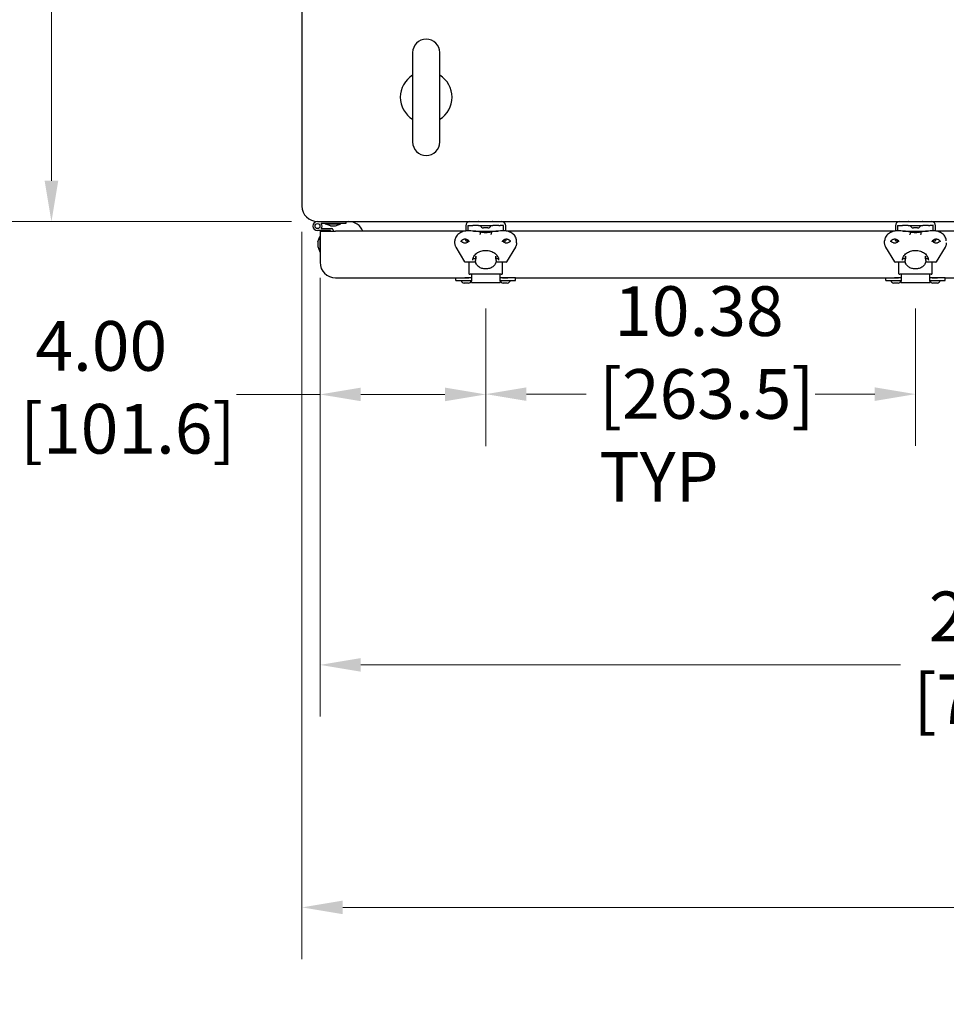
# Model space of a CAD drawing. Units: inches. Extents: x 1 to 339, y 6 to 214.
# Drawn here: x 89 to 111, y 165 to 189 of the extents above; entities that cross this region are included whole.
import ezdxf

# ---------------------------------------------------------------- set-up
doc = ezdxf.new("R2010")
doc.units = ezdxf.units.IN
doc.header["$LTSCALE"] = 10
doc.header["$MEASUREMENT"] = 0
doc.layers.add('Dimension (ANSI)', color=7, linetype='Continuous', lineweight=13)
doc.layers.add('Visible (ANSI)', color=7, linetype='Continuous', lineweight=25)
doc.styles.add('Note Text (ANSI)', font='arial.ttf')
doc.dimstyles.new('Default (ANSI)', dxfattribs={"dimscale": 10, "dimtxt": 0.12, "dimasz": 0.098425, "dimexe": 0.125, "dimexo": 0.0625, "dimgap": 0.031496, "dimtad": 0, "dimtih": 1, "dimtoh": 1, "dimrnd": 1e-08, "dimzin": 0, "dimdsep": 46, "dimtxsty": 'Note Text (ANSI)', "dimcen": 0.09, "dimdle": 0.393701, "dimclrd": 256, "dimclre": 256, "dimclrt": 256, "dimadec": 0, "dimazin": 0, "dimtfac": 1, "dimtofl": 0, "dimtmove": 0, "dimatfit": 3, "dimfxl": 1, "dimtolj": 1, "dimtzin": 0, "dimlwd": -1, "dimlwe": -1, "dimarcsym": 0})

# ---------------------------------------------------------------- blocks, each defined once
blk = doc.blocks.new('*D8')
at = {"layer": 'Defpoints', "color": 0, "transparency": 16777216}
for p in [(89.408, 208.118), (95.831, 208.118), (95.831, 184.098)]:
    blk.add_point(p, dxfattribs=at)
at = {"layer": 'Dimension (ANSI)', "transparency": 16777216}
for p, q in [((95.206, 208.118), (88.158, 208.118)), ((89.408, 207.134), (89.408, 198.195)), ((89.408, 185.082), (89.408, 194.022)), ((95.206, 184.098), (88.158, 184.098))]:
    blk.add_line(p, q, dxfattribs=at)
for points in [[(89.244, 207.134), (89.572, 207.134), (89.408, 208.118)], [(89.244, 185.082), (89.572, 185.082), (89.408, 184.098)]]:
    blk.add_solid(points, dxfattribs=at)
at = {"layer": 'Dimension (ANSI)', "transparency": 16777216, "insert": (86.956, 197.88), "char_height": 1.2, "attachment_point": 1, "style": 'Note Text (ANSI)'}
blk.add_mtext('\\A1; 24.02\\P[610.1]', dxfattribs=at)
blk = doc.blocks.new('*D28')
at = {"layer": 'Defpoints', "color": 0, "transparency": 16777216}
for p in [(95.456, 184.473), (155.956, 184.473), (155.956, 167.536)]:
    blk.add_point(p, dxfattribs=at)
at = {"layer": 'Dimension (ANSI)', "transparency": 16777216}
for p, q in [((95.456, 183.848), (95.456, 166.286)), ((155.956, 183.848), (155.956, 166.286)), ((96.44, 167.536), (122.473, 167.536)), ((154.972, 167.536), (128.939, 167.536))]:
    blk.add_line(p, q, dxfattribs=at)
for points in [[(96.44, 167.7), (96.44, 167.372), (95.456, 167.536)], [(154.972, 167.7), (154.972, 167.372), (155.956, 167.536)]]:
    blk.add_solid(points, dxfattribs=at)
at = {"layer": 'Dimension (ANSI)', "transparency": 16777216, "insert": (122.788, 169.307), "char_height": 1.2, "attachment_point": 1, "style": 'Note Text (ANSI)'}
blk.add_mtext('\\A1; 60.50\\P[1536.7]', dxfattribs=at)
blk = doc.blocks.new('*D29')
at = {"layer": 'Defpoints', "color": 0, "transparency": 16777216}
for p in [(95.893, 183.363), (124.643, 183.113), (124.643, 173.392)]:
    blk.add_point(p, dxfattribs=at)
at = {"layer": 'Dimension (ANSI)', "transparency": 16777216}
for p, q in [((95.893, 182.738), (95.893, 172.142)), ((124.643, 182.488), (124.643, 172.142)), ((96.877, 173.392), (109.907, 173.392)), ((123.659, 173.392), (115.441, 173.392))]:
    blk.add_line(p, q, dxfattribs=at)
for points in [[(96.877, 173.556), (96.877, 173.228), (95.893, 173.392)], [(123.659, 173.556), (123.659, 173.228), (124.643, 173.392)]]:
    blk.add_solid(points, dxfattribs=at)
at = {"layer": 'Dimension (ANSI)', "transparency": 16777216, "insert": (110.222, 175.163), "char_height": 1.2, "attachment_point": 1, "style": 'Note Text (ANSI)'}
blk.add_mtext('\\A1; 28.75\\P[730.2]', dxfattribs=at)
blk = doc.blocks.new('*D66')
at = {"layer": 'Defpoints', "color": 0, "transparency": 16777216}
for p in [(95.893, 183.113), (99.893, 182.623), (99.893, 179.923)]:
    blk.add_point(p, dxfattribs=at)
at = {"layer": 'Dimension (ANSI)', "transparency": 16777216}
for p, q in [((95.893, 182.488), (95.893, 178.673)), ((99.893, 181.998), (99.893, 178.673)), ((95.893, 179.923), (93.872, 179.923)), ((98.909, 179.923), (96.877, 179.923))]:
    blk.add_line(p, q, dxfattribs=at)
for points in [[(96.877, 180.087), (96.877, 179.759), (95.893, 179.923)], [(98.909, 180.087), (98.909, 179.759), (99.893, 179.923)]]:
    blk.add_solid(points, dxfattribs=at)
at = {"layer": 'Dimension (ANSI)', "transparency": 16777216, "insert": (88.653, 181.694), "char_height": 1.2, "attachment_point": 1, "style": 'Note Text (ANSI)'}
blk.add_mtext('\\A1; 4.00\\P[101.6]', dxfattribs=at)
blk = doc.blocks.new('*D67')
at = {"layer": 'Defpoints', "color": 0, "transparency": 16777216}
for p in [(99.893, 182.623), (110.268, 182.623), (110.268, 179.93)]:
    blk.add_point(p, dxfattribs=at)
at = {"layer": 'Dimension (ANSI)', "transparency": 16777216}
for p, q in [((99.893, 181.998), (99.893, 178.68)), ((110.268, 181.998), (110.268, 178.68)), ((100.877, 179.93), (102.314, 179.93)), ((109.284, 179.93), (107.848, 179.93))]:
    blk.add_line(p, q, dxfattribs=at)
for points in [[(100.877, 180.094), (100.877, 179.766), (99.893, 179.93)], [(109.284, 180.094), (109.284, 179.766), (110.268, 179.93)]]:
    blk.add_solid(points, dxfattribs=at)
at = {"layer": 'Dimension (ANSI)', "transparency": 16777216, "insert": (102.629, 182.535), "char_height": 1.2, "attachment_point": 1, "style": 'Note Text (ANSI)'}
blk.add_mtext('\\A1; 10.38\\P[263.5]{\\PTYP}', dxfattribs=at)

msp = doc.modelspace()

# ---------------------------------------------------------------- linework, layer by layer
at = {"layer": 'Visible (ANSI)'}
for p, q in [((95.456, 207.743), (95.456, 184.473)), ((98.128, 188.176), (98.128, 186.02)), ((98.784, 186.02), (98.784, 188.176)), ((95.831, 184.098), (99.718, 184.098)), ((95.831, 184.098), (95.831, 184.098)), ((96.518, 184.048), (95.923, 184.048)), ((96.018, 184.048), (96.018, 184.043)), ((96.018, 184.043), (96.393, 184.043)), ((96.148, 183.997), (96.018, 184.043)), ((96.262, 183.997), (96.393, 184.043)), ((96.393, 184.048), (96.393, 184.043)), ((96.518, 184.098), (96.518, 184.048)), ((99.727, 184.098), (99.718, 184.098)), ((99.727, 184.098), (100.059, 184.098)), ((100.068, 184.098), (100.059, 184.098)), ((100.068, 184.098), (110.093, 184.098)), ((110.102, 184.098), (110.093, 184.098)), ((110.102, 184.098), (110.434, 184.098)), ((110.443, 184.098), (110.434, 184.098)), ((110.443, 184.098), (120.468, 184.098)), ((96.143, 183.878), (95.831, 183.878)), ((95.893, 183.863), (95.893, 183.113)), ((95.893, 183.863), (96.268, 183.863)), ((95.923, 183.928), (96.174, 183.928)), ((96.143, 183.863), (96.143, 183.878)), ((96.148, 183.997), (96.262, 183.997)), ((96.206, 183.897), (96.206, 183.863)), ((99.372, 183.863), (96.268, 183.863)), ((99.409, 183.998), (99.409, 183.87)), ((99.461, 184.004), (99.546, 184.004)), ((99.471, 183.873), (99.471, 184.004)), ((99.546, 184.004), (99.579, 184.004)), ((99.718, 184.004), (99.579, 184.004)), ((99.599, 183.867), (100.187, 183.867)), ((99.718, 184.004), (100.068, 184.004)), ((99.761, 183.841), (99.761, 183.795)), ((99.944, 183.942), (99.842, 183.942)), ((100.025, 183.841), (100.025, 183.795)), ((100.207, 184.004), (100.068, 184.004)), ((100.207, 184.004), (100.24, 184.004)), ((100.325, 184.004), (100.24, 184.004)), ((100.315, 184.004), (100.315, 183.873)), ((100.378, 183.87), (100.378, 183.998)), ((109.747, 183.863), (100.414, 183.863)), ((109.784, 183.998), (109.784, 183.87)), ((109.836, 184.004), (109.921, 184.004)), ((109.846, 183.873), (109.846, 184.004)), ((109.921, 184.004), (109.954, 184.004)), ((110.093, 184.004), (109.954, 184.004)), ((109.974, 183.867), (110.562, 183.867)), ((110.093, 184.004), (110.443, 184.004)), ((110.136, 183.841), (110.136, 183.795)), ((110.319, 183.942), (110.217, 183.942)), ((110.4, 183.841), (110.4, 183.795)), ((110.582, 184.004), (110.443, 184.004)), ((110.582, 184.004), (110.615, 184.004)), ((110.7, 184.004), (110.615, 184.004)), ((110.69, 184.004), (110.69, 183.873)), ((110.753, 183.87), (110.753, 183.998)), ((120.122, 183.863), (110.789, 183.863)), ((95.842, 183.607), (95.888, 183.738)), ((95.842, 183.607), (95.842, 183.493)), ((95.888, 183.738), (95.888, 183.363)), ((95.893, 183.738), (95.888, 183.738)), ((99.149, 183.582), (99.149, 183.628)), ((99.409, 183.639), (99.409, 183.676)), ((99.419, 183.629), (99.461, 183.629)), ((99.471, 183.645), (99.471, 183.639)), ((100.315, 183.639), (100.315, 183.645)), ((100.325, 183.629), (100.368, 183.629)), ((100.378, 183.676), (100.378, 183.639)), ((100.637, 183.582), (100.637, 183.628)), ((109.524, 183.582), (109.524, 183.628)), ((109.784, 183.639), (109.784, 183.676)), ((109.794, 183.629), (109.836, 183.629)), ((109.846, 183.645), (109.846, 183.639)), ((110.69, 183.639), (110.69, 183.645)), ((110.7, 183.629), (110.743, 183.629)), ((110.753, 183.676), (110.753, 183.639)), ((95.842, 183.493), (95.888, 183.363)), ((95.893, 183.363), (95.888, 183.363)), ((99.391, 183.123), (99.179, 183.478)), ((100.608, 183.478), (100.395, 183.123)), ((109.766, 183.123), (109.554, 183.478)), ((110.983, 183.478), (110.77, 183.123)), ((99.648, 183.118), (99.4, 183.118)), ((99.487, 183.118), (99.487, 182.842)), ((99.581, 183.167), (99.581, 183.167)), ((99.591, 183.208), (99.587, 183.209)), ((99.591, 183.208), (99.65, 183.208)), ((99.65, 183.265), (99.65, 183.265)), ((99.65, 183.265), (99.65, 183.204)), ((99.65, 183.204), (99.65, 183.203)), ((100.136, 183.265), (100.136, 183.265)), ((100.136, 183.204), (100.136, 183.265)), ((100.136, 183.208), (100.195, 183.208)), ((100.136, 183.203), (100.136, 183.204)), ((100.387, 183.118), (100.139, 183.118)), ((100.199, 183.209), (100.195, 183.208)), ((100.205, 183.167), (100.205, 183.167)), ((100.299, 182.842), (100.299, 183.118)), ((110.023, 183.118), (109.775, 183.118)), ((109.862, 183.118), (109.862, 182.842)), ((109.956, 183.167), (109.956, 183.167)), ((109.966, 183.208), (109.962, 183.209)), ((109.966, 183.208), (110.025, 183.208)), ((110.025, 183.265), (110.025, 183.265)), ((110.025, 183.265), (110.025, 183.204)), ((110.025, 183.204), (110.025, 183.203)), ((110.511, 183.265), (110.511, 183.265)), ((110.511, 183.204), (110.511, 183.265)), ((110.511, 183.208), (110.57, 183.208)), ((110.511, 183.203), (110.511, 183.204)), ((110.762, 183.118), (110.514, 183.118)), ((110.574, 183.209), (110.57, 183.208)), ((110.58, 183.167), (110.58, 183.167)), ((110.674, 182.842), (110.674, 183.118)), ((96.268, 182.738), (99.177, 182.738)), ((99.174, 182.676), (99.174, 182.738)), ((99.174, 182.676), (99.385, 182.676)), ((99.177, 182.738), (99.385, 182.738)), ((99.475, 182.613), (99.373, 182.613)), ((99.549, 182.738), (99.385, 182.738)), ((99.385, 182.676), (99.549, 182.676)), ((100.269, 182.823), (99.517, 182.823)), ((99.549, 182.823), (99.549, 182.658)), ((99.549, 182.623), (99.549, 182.658)), ((99.549, 182.623), (100.238, 182.623)), ((100.238, 182.658), (100.238, 182.823)), ((100.402, 182.738), (100.238, 182.738)), ((100.238, 182.676), (100.402, 182.676)), ((100.238, 182.658), (100.238, 182.623)), ((100.413, 182.613), (100.311, 182.613)), ((100.61, 182.738), (100.402, 182.738)), ((100.402, 182.676), (100.612, 182.676)), ((100.61, 182.738), (109.552, 182.738)), ((100.612, 182.676), (100.612, 182.738)), ((109.549, 182.676), (109.549, 182.738)), ((109.549, 182.676), (109.76, 182.676)), ((109.552, 182.738), (109.76, 182.738)), ((109.85, 182.613), (109.748, 182.613)), ((109.924, 182.738), (109.76, 182.738)), ((109.76, 182.676), (109.924, 182.676)), ((110.644, 182.823), (109.892, 182.823)), ((109.924, 182.823), (109.924, 182.658)), ((109.924, 182.623), (109.924, 182.658)), ((109.924, 182.623), (110.613, 182.623)), ((110.613, 182.658), (110.613, 182.823)), ((110.777, 182.738), (110.613, 182.738)), ((110.613, 182.676), (110.777, 182.676)), ((110.613, 182.658), (110.613, 182.623)), ((110.788, 182.613), (110.686, 182.613)), ((110.985, 182.738), (110.777, 182.738)), ((110.777, 182.676), (110.987, 182.676)), ((110.985, 182.738), (119.927, 182.738)), ((110.987, 182.676), (110.987, 182.738))]:
    msp.add_line(p, q, dxfattribs=at)
at = {"layer": 'Visible (ANSI)', "flags": 128}
for points in [[(99.461, 183.874), (99.431, 183.872), (99.401, 183.869), (99.371, 183.863), (99.343, 183.855), (99.315, 183.845), (99.289, 183.833), (99.264, 183.819), (99.241, 183.803), (99.221, 183.785), (99.202, 183.766), (99.186, 183.745), (99.173, 183.723), (99.163, 183.7), (99.155, 183.677), (99.15, 183.653), (99.149, 183.628)], [(99.76, 183.844), (99.724, 183.851), (99.687, 183.857), (99.65, 183.862), (99.612, 183.866), (99.575, 183.869), (99.537, 183.872), (99.499, 183.873), (99.461, 183.874)], [(99.758, 183.781), (99.758, 183.782), (99.759, 183.782), (99.759, 183.783), (99.759, 183.783), (99.759, 183.784), (99.759, 183.785), (99.759, 183.785), (99.76, 183.786), (99.76, 183.786), (99.76, 183.787), (99.76, 183.788), (99.76, 183.788), (99.76, 183.789), (99.761, 183.79), (99.761, 183.79), (99.761, 183.791), (99.761, 183.791), (99.761, 183.792), (99.761, 183.793), (99.761, 183.793), (99.761, 183.794), (99.761, 183.794), (99.761, 183.795), (99.761, 183.795)], [(99.76, 183.844), (99.761, 183.844), (99.761, 183.844), (99.761, 183.844), (99.761, 183.844), (99.761, 183.844), (99.761, 183.843), (99.761, 183.843), (99.761, 183.843), (99.761, 183.843), (99.761, 183.843), (99.761, 183.843), (99.761, 183.843), (99.761, 183.843), (99.761, 183.843), (99.761, 183.843), (99.761, 183.843), (99.761, 183.842), (99.761, 183.842), (99.761, 183.842), (99.761, 183.842), (99.761, 183.842), (99.761, 183.842), (99.761, 183.842), (99.761, 183.841)], [(100.026, 183.844), (99.994, 183.836), (99.961, 183.83), (99.927, 183.826), (99.893, 183.825), (99.859, 183.826), (99.826, 183.83), (99.793, 183.836), (99.761, 183.844)], [(100.026, 183.844), (100.026, 183.844), (100.026, 183.844), (100.026, 183.844), (100.026, 183.844), (100.026, 183.844), (100.026, 183.843), (100.025, 183.843), (100.025, 183.843), (100.025, 183.843), (100.025, 183.843), (100.025, 183.843), (100.025, 183.843), (100.025, 183.843), (100.025, 183.843), (100.025, 183.843), (100.025, 183.843), (100.025, 183.842), (100.025, 183.842), (100.025, 183.842), (100.025, 183.842), (100.025, 183.842), (100.025, 183.842), (100.025, 183.842), (100.025, 183.841)], [(100.028, 183.781), (100.028, 183.782), (100.028, 183.782), (100.028, 183.783), (100.027, 183.783), (100.027, 183.784), (100.027, 183.785), (100.027, 183.785), (100.027, 183.786), (100.026, 183.786), (100.026, 183.787), (100.026, 183.788), (100.026, 183.788), (100.026, 183.789), (100.026, 183.79), (100.026, 183.79), (100.026, 183.791), (100.025, 183.791), (100.025, 183.792), (100.025, 183.793), (100.025, 183.793), (100.025, 183.794), (100.025, 183.794), (100.025, 183.795), (100.025, 183.795)], [(100.325, 183.874), (100.287, 183.873), (100.249, 183.872), (100.212, 183.869), (100.174, 183.866), (100.137, 183.862), (100.099, 183.857), (100.062, 183.851), (100.026, 183.844)], [(100.637, 183.628), (100.636, 183.653), (100.631, 183.677), (100.624, 183.7), (100.613, 183.723), (100.6, 183.745), (100.584, 183.766), (100.566, 183.785), (100.545, 183.803), (100.522, 183.819), (100.498, 183.833), (100.471, 183.845), (100.444, 183.855), (100.415, 183.863), (100.385, 183.869), (100.355, 183.872), (100.325, 183.874)], [(109.836, 183.874), (109.806, 183.872), (109.776, 183.869), (109.746, 183.863), (109.718, 183.855), (109.69, 183.845), (109.664, 183.833), (109.639, 183.819), (109.616, 183.803), (109.596, 183.785), (109.577, 183.766), (109.561, 183.745), (109.548, 183.723), (109.538, 183.7), (109.53, 183.677), (109.525, 183.653), (109.524, 183.628)], [(110.135, 183.844), (110.099, 183.851), (110.062, 183.857), (110.025, 183.862), (109.987, 183.866), (109.95, 183.869), (109.912, 183.872), (109.874, 183.873), (109.836, 183.874)], [(110.133, 183.781), (110.133, 183.782), (110.134, 183.782), (110.134, 183.783), (110.134, 183.783), (110.134, 183.784), (110.134, 183.785), (110.134, 183.785), (110.135, 183.786), (110.135, 183.786), (110.135, 183.787), (110.135, 183.788), (110.135, 183.788), (110.135, 183.789), (110.136, 183.79), (110.136, 183.79), (110.136, 183.791), (110.136, 183.791), (110.136, 183.792), (110.136, 183.793), (110.136, 183.793), (110.136, 183.794), (110.136, 183.794), (110.136, 183.795), (110.136, 183.795)], [(110.135, 183.844), (110.136, 183.844), (110.136, 183.844), (110.136, 183.844), (110.136, 183.844), (110.136, 183.844), (110.136, 183.843), (110.136, 183.843), (110.136, 183.843), (110.136, 183.843), (110.136, 183.843), (110.136, 183.843), (110.136, 183.843), (110.136, 183.843), (110.136, 183.843), (110.136, 183.843), (110.136, 183.843), (110.136, 183.842), (110.136, 183.842), (110.136, 183.842), (110.136, 183.842), (110.136, 183.842), (110.136, 183.842), (110.136, 183.842), (110.136, 183.841)], [(110.401, 183.844), (110.369, 183.836), (110.336, 183.83), (110.302, 183.826), (110.268, 183.825), (110.234, 183.826), (110.201, 183.83), (110.168, 183.836), (110.136, 183.844)], [(110.401, 183.844), (110.401, 183.844), (110.401, 183.844), (110.401, 183.844), (110.401, 183.844), (110.401, 183.844), (110.401, 183.843), (110.4, 183.843), (110.4, 183.843), (110.4, 183.843), (110.4, 183.843), (110.4, 183.843), (110.4, 183.843), (110.4, 183.843), (110.4, 183.843), (110.4, 183.843), (110.4, 183.843), (110.4, 183.842), (110.4, 183.842), (110.4, 183.842), (110.4, 183.842), (110.4, 183.842), (110.4, 183.842), (110.4, 183.842), (110.4, 183.841)], [(110.403, 183.781), (110.403, 183.782), (110.403, 183.782), (110.403, 183.783), (110.402, 183.783), (110.402, 183.784), (110.402, 183.785), (110.402, 183.785), (110.402, 183.786), (110.401, 183.786), (110.401, 183.787), (110.401, 183.788), (110.401, 183.788), (110.401, 183.789), (110.401, 183.79), (110.401, 183.79), (110.401, 183.791), (110.4, 183.791), (110.4, 183.792), (110.4, 183.793), (110.4, 183.793), (110.4, 183.794), (110.4, 183.794), (110.4, 183.795), (110.4, 183.795)], [(110.7, 183.874), (110.662, 183.873), (110.624, 183.872), (110.587, 183.869), (110.549, 183.866), (110.512, 183.862), (110.474, 183.857), (110.437, 183.851), (110.401, 183.844)], [(111.012, 183.628), (111.011, 183.653), (111.006, 183.677), (110.999, 183.7), (110.988, 183.723), (110.975, 183.745), (110.959, 183.766), (110.941, 183.785), (110.92, 183.803), (110.897, 183.819), (110.873, 183.833), (110.846, 183.845), (110.819, 183.855), (110.79, 183.863), (110.76, 183.869), (110.73, 183.872), (110.7, 183.874)], [(99.179, 183.478), (99.172, 183.49), (99.166, 183.503), (99.161, 183.515), (99.156, 183.528), (99.153, 183.542), (99.151, 183.555), (99.149, 183.569), (99.149, 183.582)], [(99.299, 183.606), (99.3, 183.613), (99.301, 183.62), (99.303, 183.626), (99.306, 183.632), (99.31, 183.639), (99.314, 183.645), (99.32, 183.65), (99.326, 183.655), (99.333, 183.66), (99.34, 183.664), (99.348, 183.668), (99.356, 183.671), (99.365, 183.674), (99.374, 183.676), (99.384, 183.677), (99.393, 183.677), (99.403, 183.677), (99.412, 183.676), (99.421, 183.674), (99.43, 183.671), (99.438, 183.668), (99.446, 183.664), (99.454, 183.66), (99.46, 183.655), (99.466, 183.65), (99.472, 183.645), (99.476, 183.639), (99.48, 183.632), (99.483, 183.626), (99.485, 183.62), (99.486, 183.613), (99.487, 183.606)], [(99.305, 183.63), (99.31, 183.62), (99.318, 183.611), (99.327, 183.603), (99.338, 183.596), (99.351, 183.59), (99.364, 183.586), (99.379, 183.583), (99.393, 183.582), (99.408, 183.583), (99.422, 183.586), (99.436, 183.59), (99.448, 183.596), (99.459, 183.603), (99.468, 183.611), (99.476, 183.62), (99.482, 183.63)], [(100.299, 183.606), (100.3, 183.613), (100.301, 183.62), (100.303, 183.626), (100.306, 183.632), (100.31, 183.639), (100.314, 183.645), (100.32, 183.65), (100.326, 183.655), (100.333, 183.66), (100.34, 183.664), (100.348, 183.668), (100.356, 183.671), (100.365, 183.674), (100.374, 183.676), (100.384, 183.677), (100.393, 183.677), (100.403, 183.677), (100.412, 183.676), (100.421, 183.674), (100.43, 183.671), (100.438, 183.668), (100.446, 183.664), (100.454, 183.66), (100.46, 183.655), (100.466, 183.65), (100.472, 183.645), (100.476, 183.639), (100.48, 183.632), (100.483, 183.626), (100.485, 183.62), (100.486, 183.613), (100.487, 183.606)], [(100.305, 183.63), (100.31, 183.62), (100.318, 183.611), (100.327, 183.603), (100.338, 183.596), (100.351, 183.59), (100.364, 183.586), (100.379, 183.583), (100.393, 183.582), (100.408, 183.583), (100.422, 183.586), (100.436, 183.59), (100.448, 183.596), (100.459, 183.603), (100.468, 183.611), (100.476, 183.62), (100.482, 183.63)], [(100.637, 183.582), (100.637, 183.569), (100.635, 183.555), (100.633, 183.542), (100.63, 183.528), (100.626, 183.515), (100.62, 183.503), (100.615, 183.49), (100.608, 183.478)], [(109.554, 183.478), (109.547, 183.49), (109.541, 183.503), (109.536, 183.515), (109.531, 183.528), (109.528, 183.542), (109.526, 183.555), (109.524, 183.569), (109.524, 183.582)], [(109.674, 183.606), (109.675, 183.613), (109.676, 183.62), (109.678, 183.626), (109.681, 183.632), (109.685, 183.639), (109.689, 183.645), (109.695, 183.65), (109.701, 183.655), (109.708, 183.66), (109.715, 183.664), (109.723, 183.668), (109.731, 183.671), (109.74, 183.674), (109.749, 183.676), (109.759, 183.677), (109.768, 183.677), (109.778, 183.677), (109.787, 183.676), (109.796, 183.674), (109.805, 183.671), (109.813, 183.668), (109.821, 183.664), (109.829, 183.66), (109.835, 183.655), (109.841, 183.65), (109.847, 183.645), (109.851, 183.639), (109.855, 183.632), (109.858, 183.626), (109.86, 183.62), (109.861, 183.613), (109.862, 183.606)], [(109.68, 183.63), (109.685, 183.62), (109.693, 183.611), (109.702, 183.603), (109.713, 183.596), (109.726, 183.59), (109.739, 183.586), (109.754, 183.583), (109.768, 183.582), (109.783, 183.583), (109.797, 183.586), (109.811, 183.59), (109.823, 183.596), (109.834, 183.603), (109.843, 183.611), (109.851, 183.62), (109.857, 183.63)], [(110.674, 183.606), (110.675, 183.613), (110.676, 183.62), (110.678, 183.626), (110.681, 183.632), (110.685, 183.639), (110.689, 183.645), (110.695, 183.65), (110.701, 183.655), (110.708, 183.66), (110.715, 183.664), (110.723, 183.668), (110.731, 183.671), (110.74, 183.674), (110.749, 183.676), (110.759, 183.677), (110.768, 183.677), (110.778, 183.677), (110.787, 183.676), (110.796, 183.674), (110.805, 183.671), (110.813, 183.668), (110.821, 183.664), (110.829, 183.66), (110.835, 183.655), (110.841, 183.65), (110.847, 183.645), (110.851, 183.639), (110.855, 183.632), (110.858, 183.626), (110.86, 183.62), (110.861, 183.613), (110.862, 183.606)], [(110.68, 183.63), (110.685, 183.62), (110.693, 183.611), (110.702, 183.603), (110.713, 183.596), (110.726, 183.59), (110.739, 183.586), (110.754, 183.583), (110.768, 183.582), (110.783, 183.583), (110.797, 183.586), (110.811, 183.59), (110.823, 183.596), (110.834, 183.603), (110.843, 183.611), (110.851, 183.62), (110.857, 183.63)], [(111.012, 183.582), (111.012, 183.569), (111.01, 183.555), (111.008, 183.542), (111.005, 183.528), (111.001, 183.515), (110.995, 183.503), (110.99, 183.49), (110.983, 183.478)], [(99.581, 183.167), (99.583, 183.19), (99.588, 183.213), (99.596, 183.235), (99.607, 183.256), (99.62, 183.277), (99.636, 183.296), (99.654, 183.315), (99.675, 183.332), (99.697, 183.347), (99.722, 183.361), (99.748, 183.372), (99.775, 183.382), (99.804, 183.39), (99.833, 183.396), (99.863, 183.399), (99.893, 183.4), (99.923, 183.399), (99.953, 183.396), (99.983, 183.39), (100.011, 183.382), (100.038, 183.372), (100.064, 183.361), (100.089, 183.347), (100.111, 183.332), (100.132, 183.315), (100.15, 183.296), (100.166, 183.277), (100.179, 183.256), (100.19, 183.235), (100.198, 183.213), (100.203, 183.19), (100.205, 183.167)], [(109.956, 183.167), (109.958, 183.19), (109.963, 183.213), (109.971, 183.235), (109.982, 183.256), (109.995, 183.277), (110.011, 183.296), (110.029, 183.315), (110.05, 183.332), (110.072, 183.347), (110.097, 183.361), (110.123, 183.372), (110.15, 183.382), (110.179, 183.39), (110.208, 183.396), (110.238, 183.399), (110.268, 183.4), (110.298, 183.399), (110.328, 183.396), (110.358, 183.39), (110.386, 183.382), (110.413, 183.372), (110.439, 183.361), (110.464, 183.347), (110.486, 183.332), (110.507, 183.315), (110.525, 183.296), (110.541, 183.277), (110.554, 183.256), (110.565, 183.235), (110.573, 183.213), (110.578, 183.19), (110.58, 183.167)], [(100.143, 183.153), (100.141, 183.132), (100.137, 183.111), (100.13, 183.091), (100.12, 183.072), (100.109, 183.054), (100.096, 183.037), (100.08, 183.021), (100.063, 183.007), (100.045, 182.994), (100.026, 182.983), (100.005, 182.974), (99.984, 182.966), (99.962, 182.96), (99.939, 182.956), (99.916, 182.953), (99.893, 182.952), (99.87, 182.953), (99.847, 182.956), (99.824, 182.96), (99.802, 182.966), (99.781, 182.974), (99.76, 182.983), (99.741, 182.994), (99.723, 183.007), (99.706, 183.021), (99.691, 183.037), (99.677, 183.054), (99.666, 183.072), (99.656, 183.091), (99.65, 183.111), (99.645, 183.132), (99.643, 183.153)], [(110.518, 183.153), (110.516, 183.132), (110.512, 183.111), (110.505, 183.091), (110.495, 183.072), (110.484, 183.054), (110.471, 183.037), (110.455, 183.021), (110.438, 183.007), (110.42, 182.994), (110.401, 182.983), (110.38, 182.974), (110.359, 182.966), (110.337, 182.96), (110.314, 182.956), (110.291, 182.953), (110.268, 182.952), (110.245, 182.953), (110.222, 182.956), (110.199, 182.96), (110.177, 182.966), (110.156, 182.974), (110.135, 182.983), (110.116, 182.994), (110.098, 183.007), (110.081, 183.021), (110.066, 183.037), (110.052, 183.054), (110.041, 183.072), (110.031, 183.091), (110.025, 183.111), (110.02, 183.132), (110.018, 183.153)], [(99.362, 182.738), (99.365, 182.738), (99.368, 182.739), (99.373, 182.739), (99.377, 182.739), (99.382, 182.739), (99.387, 182.739), (99.393, 182.74), (99.399, 182.74), (99.405, 182.74), (99.412, 182.74), (99.418, 182.74), (99.424, 182.74), (99.431, 182.74), (99.437, 182.74), (99.443, 182.74), (99.45, 182.74), (99.456, 182.74), (99.462, 182.739), (99.467, 182.739), (99.472, 182.739), (99.476, 182.739), (99.48, 182.739), (99.484, 182.738), (99.487, 182.738)], [(100.299, 182.738), (100.302, 182.738), (100.306, 182.739), (100.31, 182.739), (100.315, 182.739), (100.319, 182.739), (100.325, 182.739), (100.33, 182.74), (100.337, 182.74), (100.343, 182.74), (100.349, 182.74), (100.356, 182.74), (100.362, 182.74), (100.368, 182.74), (100.375, 182.74), (100.381, 182.74), (100.387, 182.74), (100.393, 182.74), (100.399, 182.739), (100.404, 182.739), (100.409, 182.739), (100.414, 182.739), (100.418, 182.739), (100.421, 182.738), (100.425, 182.738)], [(109.737, 182.738), (109.74, 182.738), (109.743, 182.739), (109.748, 182.739), (109.752, 182.739), (109.757, 182.739), (109.762, 182.739), (109.768, 182.74), (109.774, 182.74), (109.78, 182.74), (109.787, 182.74), (109.793, 182.74), (109.799, 182.74), (109.806, 182.74), (109.812, 182.74), (109.818, 182.74), (109.825, 182.74), (109.831, 182.74), (109.837, 182.739), (109.842, 182.739), (109.847, 182.739), (109.851, 182.739), (109.855, 182.739), (109.859, 182.738), (109.862, 182.738)], [(110.674, 182.738), (110.677, 182.738), (110.681, 182.739), (110.685, 182.739), (110.69, 182.739), (110.694, 182.739), (110.7, 182.739), (110.705, 182.74), (110.712, 182.74), (110.718, 182.74), (110.724, 182.74), (110.731, 182.74), (110.737, 182.74), (110.743, 182.74), (110.75, 182.74), (110.756, 182.74), (110.762, 182.74), (110.768, 182.74), (110.774, 182.739), (110.779, 182.739), (110.784, 182.739), (110.789, 182.739), (110.793, 182.739), (110.796, 182.738), (110.8, 182.738)]]:
    msp.add_lwpolyline(points, dxfattribs=at)
at = {"layer": 'Visible (ANSI)'}
msp.add_circle((95.831, 183.988), 0.06, dxfattribs=at)
for centre, radius, start, end in [((98.456, 188.176), 0.328, 0, 180), ((98.456, 187.098), 0.625, 121.6682, 238.3318), ((98.456, 187.098), 0.625, 301.6682, 58.3318), ((98.456, 186.02), 0.328, 180, 0), ((95.831, 184.473), 0.375, 180, 270), ((95.831, 183.988), 0.11, 90, 270), ((95.831, 183.988), 0.11, 326.9443, 33.0557), ((96.581, 183.723), 0.375, 22.0037, 90), ((99.509, 183.998), 0.1, 90, 180), ((100.278, 183.998), 0.1, 0, 90), ((109.884, 183.998), 0.1, 90, 180), ((110.653, 183.998), 0.1, 0, 90), ((96.174, 183.897), 0.0313, 0, 90), ((99.842, 184.017), 0.075, 189.5941, 270), ((99.944, 184.017), 0.075, 270, 350.4059), ((110.217, 184.017), 0.075, 189.5941, 270), ((110.319, 184.017), 0.075, 270, 350.4059), ((99.419, 183.639), 0.01, 180, 270), ((99.461, 183.639), 0.01, 270, 0), ((100.325, 183.639), 0.01, 180, 270), ((100.368, 183.639), 0.01, 270, 0), ((109.794, 183.639), 0.01, 180, 270), ((109.836, 183.639), 0.01, 270, 0), ((110.7, 183.639), 0.01, 180, 270), ((110.743, 183.639), 0.01, 270, 0), ((96.268, 183.113), 0.375, 180, 270), ((99.4, 183.128), 0.01, 210.922, 270), ((100.387, 183.128), 0.01, 270, 329.078), ((109.775, 183.128), 0.01, 210.922, 270), ((110.762, 183.128), 0.01, 270, 329.078), ((99.373, 182.688), 0.075, 189.5941, 270), ((99.475, 182.688), 0.075, 270, 347.6021), ((100.311, 182.688), 0.075, 192.3979, 270), ((100.413, 182.688), 0.075, 270, 350.4059), ((109.748, 182.688), 0.075, 189.5941, 270), ((109.85, 182.688), 0.075, 270, 347.6021), ((110.686, 182.688), 0.075, 192.3979, 270), ((110.788, 182.688), 0.075, 270, 350.4059)]:
    msp.add_arc(centre, radius, start, end, dxfattribs=at)
for centre, major_axis, ratio, start_param, end_param in [((99.893, 183.219), (-0.25, 0), 0.777146, 6.044717, 6.340356), ((99.893, 183.157), (-0.25, 0), 0.777146, 6.044705, 6.302636), ((99.893, 183.219), (0.25, 0), 0.777146, 6.226014, 6.521654), ((99.893, 183.157), (0.25, 0), 0.777146, 6.263734, 6.521666), ((110.268, 183.219), (-0.25, 0), 0.777146, 6.044717, 6.340356), ((110.268, 183.157), (-0.25, 0), 0.777146, 6.044705, 6.302636), ((110.268, 183.219), (0.25, 0), 0.777146, 6.226014, 6.521654), ((110.268, 183.157), (0.25, 0), 0.777146, 6.263734, 6.521666), ((99.517, 182.842), (-0.03, 0), 0.62932, 0, 1.570796), ((100.269, 182.842), (0.03, 0), 0.62932, 4.712389, 6.283185), ((109.892, 182.842), (-0.03, 0), 0.62932, 0, 1.570796), ((110.644, 182.842), (0.03, 0), 0.62932, 4.712389, 6.283185)]:
    msp.add_ellipse(centre, major_axis=major_axis, ratio=ratio, start_param=start_param, end_param=end_param, dxfattribs=at)

# ---------------------------------------------------------------- dimensions: what is measured, and where the dimension line sits
at = {"layer": 'Dimension (ANSI)'}
for base, p1, p2, angle, text, override, picture, middle in [((89.408, 208.118), (95.831, 184.098), (95.831, 208.118), 90, ' <>\\X[610.1]', {"dimdec": 2, "dimpost": '\\X', "dimtp": 0, "dimtm": 0, "dimtdec": 2, "dimatfit": 1, "dimtvp": -0.25}, '*D8', (89.408, 196.108)), ((155.956, 167.536), (95.456, 184.473), (155.956, 184.473), 180, ' <>\\X[1536.7]', {"dimtih": 0, "dimtoh": 0, "dimdec": 2, "dimpost": '\\X', "dimtp": 0, "dimtm": 0, "dimtdec": 2, "dimatfit": 1, "dimtvp": -0.25}, '*D28', (125.706, 167.536)), ((124.643, 173.392), (95.893, 183.363), (124.643, 183.113), 180, ' <>\\X[730.2]', {"dimtih": 0, "dimtoh": 0, "dimdec": 2, "dimpost": '\\X', "dimtp": 0, "dimtm": 0, "dimtdec": 2, "dimatfit": 1, "dimtvp": -0.25}, '*D29', (112.674, 173.392)), ((99.893, 179.923), (95.893, 183.113), (99.893, 182.623), 180, ' <>\\X[101.6]', {"dimtih": 0, "dimtoh": 0, "dimdec": 2, "dimpost": '\\X', "dimtp": 0, "dimtm": 0, "dimtdec": 2, "dimatfit": 2, "dimtvp": -0.25}, '*D66', (91.105, 179.923)), ((110.268134683, 179.93031704), (99.893134683, 182.623180374), (110.268134683, 182.623180374), 180, ' <>\\X[263.5]{\\PTYP}', {"dimtih": 0, "dimtoh": 0, "dimdec": 2, "dimpost": '\\X', "dimtp": 0, "dimtm": 0, "dimtdec": 2, "dimatfit": 1, "dimtvp": -0.333333}, '*D67', (105.080634683, 179.93031704))]:
    dim = msp.add_linear_dim(base=base, p1=p1, p2=p2, angle=angle, text=text, dimstyle='Default (ANSI)', override=override, dxfattribs=at)
    dim.commit()
    dim.dimension.update_dxf_attribs({"geometry": picture, "text_midpoint": middle, "dimtype": 160})

doc.saveas('drawing.dxf')
